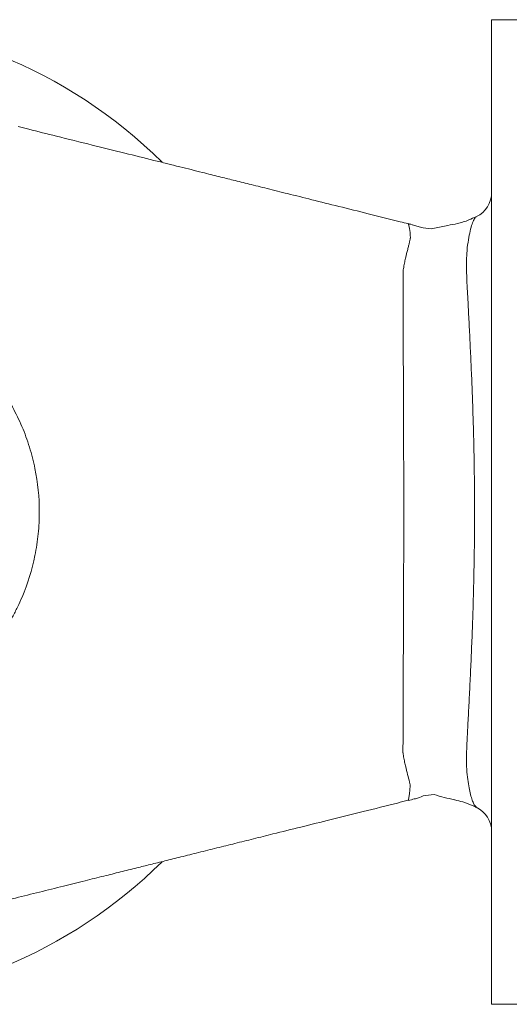
# Model space of a CAD drawing. Units: millimetres. Extents: x 35 to 1943, y 36 to 1909.
# Drawn here: x 1080 to 1299, y 36 to 477 of the extents above; entities that cross this region are included whole.
import ezdxf

# ---------------------------------------------------------------- set-up
doc = ezdxf.new("R2010")
doc.units = ezdxf.units.MM
doc.header["$LTSCALE"] = 2

msp = doc.modelspace()

# ---------------------------------------------------------------- linework, layer by layer
at = {"color": 7, "linetype": 'Continuous', "lineweight": 15}
for p, q in [((1333.04, 476.94), (1290.92, 476.94)), ((1290.92, 476.94), (1290.92, 35.62)), ((1258.99, 383.93), (1255.27, 384.92)), ((1271.29, 384.64), (1263.89, 383.27)), ((1253.62, 126.97), (1255.65, 127.44)), ((1290.92, 35.62), (1333.04, 35.62))]:
    msp.add_line(p, q, dxfattribs=at)
at = {"color": 8, "linetype": 'Continuous', "lineweight": 15, "flags": 128}
msp.add_lwpolyline([(1253.54, 127.3), (1253.73, 127.42), (1254.18, 129.92), (1254.49, 133.47), (1254.49, 133.47), (1254.49, 133.47)], dxfattribs=at)
at = {"color": 7, "linetype": 'Continuous', "lineweight": 15}
for centre, radius, start, end in [((988.01, 256.28), 220.66, 45.2599, 134.669), ((1278.88, 399.51), 12.04, 295.6052, 359.8997), ((1278.88, 113.05), 12.04, 0.0024, 65.0339), ((988.01, 256.28), 220.66, 270, 314.7251)]:
    msp.add_arc(centre, radius, start, end, dxfattribs=at)
for points, knots in [([(1253.58, 385.51), (1252.39, 385.81), (1246.4, 387.3), (1236.01, 389.89), (1222.8, 393.18), (1210.77, 396.17), (1200.08, 398.83), (1190.71, 401.17), (1182.56, 403.19), (1175.52, 404.95), (1168.66, 406.65), (1160.65, 408.65), (1150.81, 411.1), (1139.16, 414), (1126.08, 417.26), (1111.51, 420.89), (1097.17, 424.45), (1086.12, 427.2), (1080.42, 428.62), (1078.85, 429.01)], [0, 0, 0, 0, 0.0219427, 0.1103497, 0.1915525, 0.2655588, 0.332375, 0.3887921, 0.4388254, 0.4824729, 0.5205174, 0.5618105, 0.6160704, 0.6776022, 0.746969, 0.8242227, 0.9093596, 0.9749982, 1, 1, 1, 1]), ([(1284.09, 388.68), (1282.97, 388.16), (1280.29, 386.91), (1275.97, 385.52), (1272.72, 384.98), (1271.27, 384.74)], [0, 0, 0, 0, 0.282545, 0.681973, 1, 1, 1, 1]), ([(1255.32, 385.17), (1254.96, 385.21), (1254.37, 385.3), (1253.82, 385.47), (1253.6, 385.54)], [0, 0, 0, 0, 0.604899, 1, 1, 1, 1]), ([(1251.22, 363.99), (1251.25, 364.22), (1251.28, 364.44), (1251.34, 364.88), (1251.37, 365.1), (1251.48, 365.74), (1251.55, 366.16), (1251.77, 367.39), (1251.94, 368.17), (1252.43, 370.42), (1252.76, 371.78), (1253.24, 373.65), (1253.39, 374.24), (1253.67, 375.37), (1253.81, 375.9), (1254.05, 376.9), (1254.16, 377.38), (1254.3, 378.05), (1254.35, 378.27), (1254.41, 378.58), (1254.44, 378.74), (1254.47, 378.91), (1254.49, 379), (1254.49, 379.04), (1254.5, 379.06), (1254.5, 379.07), (1254.5, 379.09)], [0, 0, 0, 0, 0.03125, 0.03125, 0.0625, 0.0625, 0.125, 0.125, 0.25, 0.25, 0.5, 0.5, 0.625, 0.625, 0.75, 0.75, 0.875, 0.875, 0.9375, 0.9375, 0.96875, 0.984375, 0.992188, 0.996094, 0.996094, 1, 1, 1, 1]), ([(1251.19, 148.56), (1251.2, 150.33), (1251.21, 152.16), (1251.23, 155.91), (1251.24, 157.83), (1251.26, 163.73), (1251.28, 167.8), (1251.3, 176.17), (1251.32, 180.48), (1251.35, 189.33), (1251.36, 193.87), (1251.39, 200.85), (1251.4, 203.19), (1251.41, 207.89), (1251.42, 210.26), (1251.45, 217.37), (1251.47, 222.16), (1251.51, 231.82), (1251.52, 236.69), (1251.54, 244.05), (1251.54, 246.51), (1251.55, 251.44), (1251.55, 253.9), (1251.55, 261.3), (1251.54, 266.24), (1251.52, 276.03), (1251.51, 280.88), (1251.48, 290.52), (1251.46, 295.3), (1251.42, 304.77), (1251.4, 309.48), (1251.37, 318.78), (1251.36, 323.32), (1251.33, 332.15), (1251.32, 336.45), (1251.3, 344.8), (1251.28, 348.85), (1251.26, 354.71), (1251.25, 356.64), (1251.24, 359.45), (1251.24, 360.38), (1251.23, 361.75), (1251.23, 362.43), (1251.22, 363.21), (1251.22, 363.61), (1251.22, 363.8), (1251.22, 363.88), (1251.22, 363.94), (1251.22, 363.97), (1251.22, 363.99)], [0, 0, 0, 0, 0.03125, 0.03125, 0.0625, 0.0625, 0.125, 0.125, 0.1875, 0.1875, 0.25, 0.25, 0.28125, 0.28125, 0.3125, 0.3125, 0.375, 0.375, 0.4375, 0.4375, 0.46875, 0.46875, 0.5, 0.5, 0.5625, 0.5625, 0.625, 0.625, 0.6875, 0.6875, 0.75, 0.75, 0.8125, 0.8125, 0.875, 0.875, 0.9375, 0.9375, 0.96875, 0.96875, 0.984375, 0.984375, 0.992188, 0.996094, 0.998047, 0.999023, 0.999512, 0.999512, 1, 1, 1, 1]), ([(988.01, 356.58), (988.21, 356.58), (988.42, 356.58), (988.84, 356.58), (989.46, 356.57), (990.9, 356.54), (992.13, 356.49), (994.58, 356.37), (996.22, 356.24), (1001.09, 355.73), (1004.3, 355.23), (1010.68, 353.91), (1013.84, 353.09), (1018.54, 351.61), (1020.1, 351.07), (1023.19, 349.92), (1024.72, 349.31), (1032.25, 346.08), (1037.97, 342.95), (1044.74, 338.36), (1046.07, 337.41), (1048.7, 335.45), (1050, 334.43), (1053.82, 331.28), (1056.25, 329.08), (1063.2, 322.18), (1067.38, 317.18), (1072.02, 310.39), (1072.92, 309), (1074.65, 306.2), (1075.47, 304.78), (1077.83, 300.47), (1079.26, 297.54), (1081.81, 291.55), (1082.93, 288.49), (1084.39, 283.8), (1084.84, 282.22), (1085.66, 279.04), (1086.03, 277.42), (1087.67, 269.36), (1088.31, 262.87), (1088.31, 253.08), (1088.16, 249.81), (1087.67, 244.89), (1087.46, 243.25), (1086.97, 240), (1086.69, 238.39), (1085.07, 230.38), (1083.14, 224.16), (1079.94, 216.62), (1079.26, 215.12), (1077.82, 212.15), (1077.06, 210.69), (1074.7, 206.36), (1072.99, 203.58), (1067.47, 195.5), (1063.3, 190.48), (1057.45, 184.66), (1056.25, 183.53), (1053.82, 181.32), (1052.58, 180.25), (1048.8, 177.14), (1046.19, 175.18), (1040.79, 171.52), (1038.01, 169.81), (1032.26, 166.65), (1029.28, 165.2), (1020.23, 161.32), (1014.02, 159.35), (1004.43, 157.35), (1001.19, 156.84), (994.61, 156.15), (991.32, 155.98), (988.01, 155.98)], [0, 0, 0, 0, 0.001953, 0.001953, 0.003906, 0.007812, 0.015625, 0.015625, 0.03125, 0.03125, 0.0625, 0.0625, 0.09375, 0.09375, 0.109375, 0.109375, 0.125, 0.125, 0.1875, 0.1875, 0.203125, 0.203125, 0.21875, 0.21875, 0.25, 0.25, 0.3125, 0.3125, 0.328125, 0.328125, 0.34375, 0.34375, 0.375, 0.375, 0.40625, 0.40625, 0.421875, 0.421875, 0.4375, 0.4375, 0.5, 0.5, 0.53125, 0.53125, 0.546875, 0.546875, 0.5625, 0.5625, 0.625, 0.625, 0.640625, 0.640625, 0.65625, 0.65625, 0.6875, 0.6875, 0.75, 0.75, 0.765625, 0.765625, 0.78125, 0.78125, 0.8125, 0.8125, 0.84375, 0.84375, 0.875, 0.875, 0.9375, 0.9375, 0.96875, 0.96875, 1, 1, 1, 1]), ([(1254.49, 133.47), (1254.45, 133.66), (1254.41, 133.87), (1254.33, 134.29), (1254.29, 134.5), (1254.14, 135.17), (1254.03, 135.64), (1253.65, 137.14), (1253.37, 138.26), (1252.73, 140.76), (1252.4, 142.13), (1251.9, 144.38), (1251.74, 145.16), (1251.51, 146.39), (1251.44, 146.81), (1251.34, 147.45), (1251.29, 147.78), (1251.24, 148.17), (1251.21, 148.36), (1251.2, 148.45), (1251.19, 148.5), (1251.19, 148.53), (1251.19, 148.56)], [0, 0, 0, 0, 0.0625, 0.0625, 0.125, 0.125, 0.25, 0.25, 0.5, 0.5, 0.75, 0.75, 0.875, 0.875, 0.9375, 0.9375, 0.96875, 0.984375, 0.992188, 0.996094, 0.996094, 1, 1, 1, 1]), ([(1260.23, 129.07), (1259.1, 128.55), (1257.57, 127.86), (1256.03, 127.64), (1255.62, 127.58)], [0, 0, 0, 0, 0.73828, 1, 1, 1, 1]), ([(1036.79, 73.12), (1037.77, 73.35), (1043.28, 74.63), (1052.97, 77.13), (1065.6, 80.24), (1077.3, 83.16), (1088.38, 85.92), (1098.77, 88.5), (1108.4, 90.9), (1116.9, 93.01), (1124.64, 94.94), (1131.54, 96.66), (1138.17, 98.31), (1144.76, 99.95), (1152, 101.75), (1159.86, 103.71), (1168.08, 105.76), (1176.13, 107.76), (1184.34, 109.81), (1194.23, 112.27), (1205.83, 115.15), (1219.31, 118.51), (1233.73, 122.1), (1245.26, 124.97), (1251.99, 126.65), (1253.6, 127.05)], [0, 0, 0, 0, 0.012722, 0.07144, 0.126229, 0.17696, 0.223634, 0.27029, 0.312037, 0.348876, 0.380808, 0.412722, 0.438596, 0.467135, 0.498406, 0.532716, 0.569848, 0.609167, 0.650789, 0.695052, 0.758175, 0.825993, 0.898511, 0.975735, 1, 1, 1, 1]), ([(1274.39, 127.22), (1275.6, 126.93), (1278.43, 126.27), (1281.66, 125.09), (1283.53, 124.13), (1284, 123.88)], [0, 0, 0, 0, 0.357298, 0.838391, 1, 1, 1, 1])]:
    msp.add_open_spline(points, degree=3, knots=knots, dxfattribs=at)
at = {"color": 8, "linetype": 'Continuous', "lineweight": 15}
for points, knots in [([(1284.1, 124.17), (1283.78, 124.33), (1283.22, 124.61), (1282.38, 126.55), (1281.41, 129.58), (1280.48, 133.95), (1279.82, 139.59), (1279.6, 144.96), (1279.78, 151.63), (1280.2, 159.59), (1280.65, 168.38), (1281.14, 177.92), (1281.62, 188.02), (1282.08, 198.7), (1282.49, 209.92), (1282.83, 221.47), (1283.08, 233.16), (1283.24, 245.01), (1283.29, 257.07), (1283.23, 268.97), (1283.06, 280.52), (1282.81, 291.73), (1282.48, 302.8), (1282.09, 313.51), (1281.65, 323.7), (1281.2, 333.43), (1280.72, 342.72), (1280.31, 350.82), (1279.92, 357.77), (1279.66, 363.66), (1279.63, 368.92), (1279.88, 373.93), (1280.48, 378.43), (1281.3, 382.39), (1282.17, 385.49), (1283.06, 387.54), (1283.72, 388.55), (1284.06, 388.59), (1284.13, 388.59)], [0, 0, 0, 0, 0.033786, 0.058809, 0.083831, 0.132207, 0.157002, 0.181783, 0.209775, 0.237791, 0.266928, 0.296067, 0.325086, 0.354106, 0.383996, 0.413884, 0.442796, 0.471706, 0.501519, 0.531331, 0.559162, 0.586994, 0.615609, 0.644224, 0.6718, 0.699375, 0.727709, 0.756041, 0.777993, 0.799935, 0.822561, 0.84519, 0.874239, 0.903303, 0.933235, 0.963168, 0.992684, 1, 1, 1, 1]), ([(1254.5, 379.09), (1254.5, 379.09), (1254.5, 380.84), (1254.06, 383.52), (1253.74, 385.37), (1253.59, 385.34), (1253.53, 385.33)], [0, 0, 0, 0, 0.000003, 0.427264, 0.786378, 1, 1, 1, 1])]:
    msp.add_open_spline(points, degree=3, knots=knots, dxfattribs=at)
at = {"color": 7, "linetype": 'Continuous', "lineweight": 15}
for points in [[(1263.89, 383.27), (1262.25, 383.41), (1260.61, 383.63), (1258.99, 383.93)], [(1265.13, 129.66), (1263.49, 129.54), (1261.86, 129.34), (1260.23, 129.07)], [(1274.23, 127.31), (1271.2, 127.95), (1268.16, 128.71), (1265.13, 129.66)]]:
    msp.add_open_spline(points, degree=3, dxfattribs=at)

doc.saveas('drawing.dxf')
